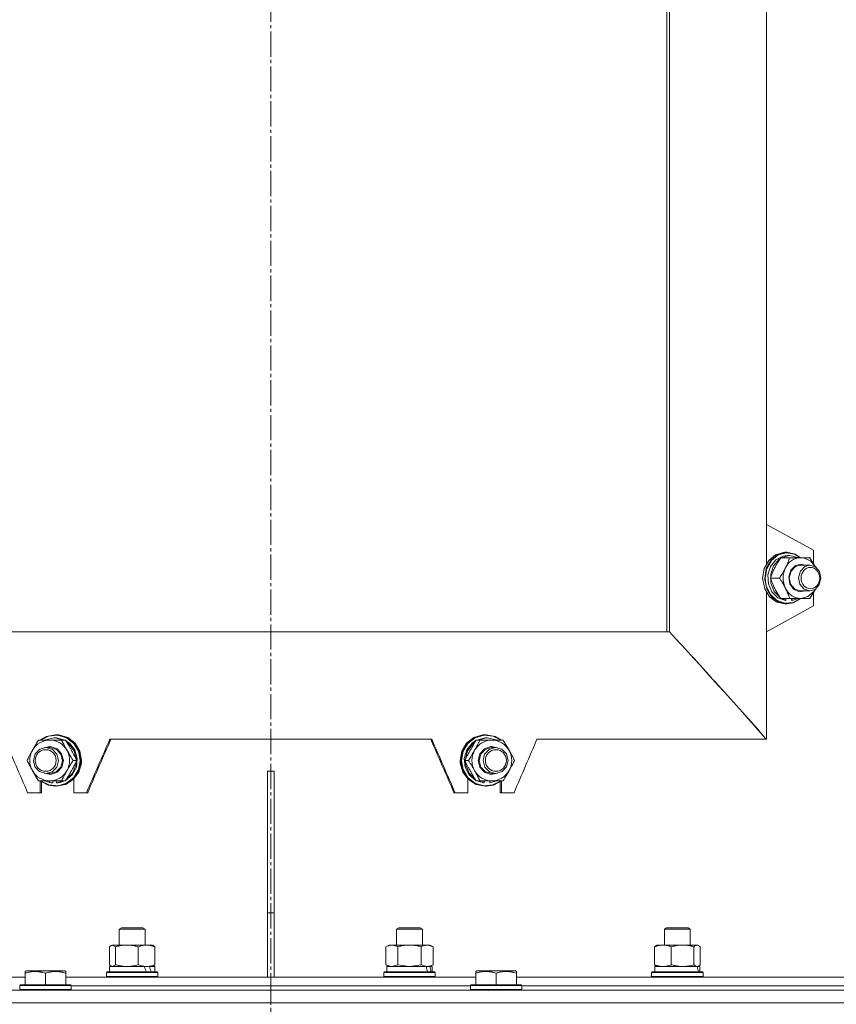
# Model space of a CAD drawing. Units: millimetres. Extents: x 0 to 17355, y -6 to 11880.
# Drawn here: x 3315 to 3696, y 7562 to 8021 of the extents above; entities that cross this region are included whole.
import ezdxf

# ---------------------------------------------------------------- set-up
doc = ezdxf.new("R2010")
doc.units = ezdxf.units.MM
doc.linetypes.add('K5LT_AXLED', pattern=[16.25, 11.75, -1.5, 1.5, -1.5])
doc.linetypes.add('K5LT_THIN', pattern=[0])
for name, color, linetype, true_color in [('OSI', 2, 'Continuous', 0xffff00), ('R', 1, 'Continuous', 0xff0000), ('WELDING', 7, 'Continuous', 0xffffff)]:
    doc.layers.add(name, color=color, linetype=linetype, true_color=true_color)

msp = doc.modelspace()

# ---------------------------------------------------------------- linework, layer by layer
at = {"layer": 'OSI', "color": 30, "linetype": 'K5LT_AXLED', "lineweight": 18, "true_color": 0xff8000}
msp.add_line((3432.38, 10241.54), (3432.38, 6583.25), dxfattribs=at)
at = {"layer": 'R', "color": 7, "linetype": 'K5LT_THIN', "lineweight": 18}
for p, q in [((3616.91, 8245.6), (3616.91, 7735.6)), ((3618.08, 8245.6), (3618.08, 7735.6)), ((3663.35, 8108.94), (3663.35, 7785.6)), ((3663.35, 7785.6), (3685.23, 7773.6)), ((3663.35, 7785.6), (3663.35, 7767.37)), ((3667.53, 7771.48), (3671.32, 7772.58)), ((3668.49, 7771.48), (3672.27, 7772.58)), ((3668.78, 7771.36), (3672.54, 7772.42)), ((3671.32, 7772.58), (3671.93, 7772.6)), ((3672.88, 7772.6), (3671.93, 7772.6)), ((3672.27, 7772.58), (3672.88, 7772.6)), ((3672.54, 7772.42), (3676.38, 7771.78)), ((3672.88, 7772.6), (3676.71, 7771.76)), ((3685.23, 7773.6), (3685.23, 7767.6)), ((3662.27, 7765.03), (3664.37, 7768.84)), ((3663.22, 7765.03), (3665.32, 7768.84)), ((3663.52, 7765), (3665.62, 7768.77)), ((3664.37, 7768.84), (3667.53, 7771.48)), ((3665.26, 7766.06), (3667.75, 7769.15)), ((3665.32, 7768.84), (3668.49, 7771.48)), ((3665.62, 7768.77), (3668.78, 7771.36)), ((3666.68, 7766.36), (3669.25, 7769.35)), ((3667.75, 7769.15), (3671.08, 7770.86)), ((3669.25, 7769.35), (3669.65, 7769.64)), ((3674.12, 7770.1), (3669.96, 7770.1)), ((3670.41, 7770.1), (3673.95, 7771.1)), ((3671.08, 7770.86), (3673.03, 7771.1)), ((3674.28, 7771.1), (3673.03, 7771.1)), ((3673.95, 7771.1), (3674.28, 7771.1)), ((3674.12, 7770.1), (3679.29, 7770.1)), ((3674.28, 7771.1), (3677.85, 7770.26)), ((3676.38, 7771.78), (3679.12, 7770.1)), ((3676.71, 7771.76), (3679.22, 7770.1)), ((3677.85, 7770.26), (3678.15, 7770.1)), ((3679.29, 7770.1), (3683.61, 7770.1)), ((3680.53, 7769.99), (3679.29, 7770.1)), ((3683.77, 7768.57), (3680.53, 7769.99)), ((3686.21, 7765.72), (3683.77, 7768.57)), ((3661.54, 7760.6), (3662.27, 7765.03)), ((3662.49, 7760.6), (3663.22, 7765.03)), ((3662.79, 7760.6), (3663.52, 7765)), ((3664.03, 7762.09), (3665.26, 7766.06)), ((3665.33, 7762.44), (3666.68, 7766.36)), ((3673.68, 7761.18), (3674.65, 7764.29)), ((3673.95, 7760.8), (3674.77, 7763.83)), ((3674.65, 7764.29), (3676.82, 7766.44)), ((3674.77, 7763.83), (3676.8, 7765.96)), ((3676.8, 7765.96), (3679.14, 7766.6)), ((3676.82, 7766.44), (3679.29, 7767.1)), ((3678.32, 7760.8), (3679.13, 7763.83)), ((3679.13, 7763.83), (3681.16, 7765.96)), ((3679.14, 7766.6), (3683.51, 7766.6)), ((3679.29, 7767.1), (3681.45, 7766.6)), ((3681.16, 7765.96), (3683.51, 7766.6)), ((3683.51, 7766.6), (3686.15, 7765.77)), ((3685.23, 7767.6), (3685.18, 7767.6)), ((3686.15, 7765.77), (3688, 7763.6)), ((3688, 7763.6), (3688.7, 7760.54)), ((3661.54, 7760.6), (3661.56, 7761.39)), ((3661.56, 7759.9), (3661.54, 7760.6)), ((3661.56, 7759.82), (3661.54, 7760.6)), ((3661.56, 7761.39), (3661.56, 7761.4)), ((3662.51, 7755.53), (3661.56, 7759.9)), ((3661.56, 7759.82), (3661.56, 7759.8)), ((3662.51, 7759.9), (3662.49, 7760.6)), ((3663.47, 7755.53), (3662.51, 7759.9)), ((3663.26, 7757.06), (3662.79, 7760.6)), ((3664.25, 7757.89), (3664.03, 7762.09)), ((3669.37, 7760.6), (3665.21, 7760.6)), ((3665.43, 7758.23), (3665.33, 7762.44)), ((3674.16, 7757.93), (3673.68, 7761.18)), ((3674.59, 7757.72), (3673.95, 7760.8)), ((3678.95, 7757.72), (3678.32, 7760.8)), ((3688.7, 7760.54), (3687.95, 7757.49)), ((3664.8, 7751.87), (3662.51, 7755.53)), ((3665.1, 7753.12), (3663.26, 7757.06)), ((3665.75, 7751.87), (3663.47, 7755.53)), ((3665.88, 7754.12), (3664.25, 7757.89)), ((3666.95, 7754.4), (3665.43, 7758.23)), ((3668.66, 7751.39), (3665.88, 7754.12)), ((3669.65, 7751.57), (3666.95, 7754.4)), ((3675.96, 7755.36), (3674.16, 7757.93)), ((3676.5, 7755.44), (3674.59, 7757.72)), ((3678.62, 7754.15), (3675.96, 7755.36)), ((3679.14, 7754.6), (3676.5, 7755.44)), ((3681.45, 7754.6), (3678.62, 7754.15)), ((3680.86, 7755.44), (3678.95, 7757.72)), ((3679.14, 7754.6), (3683.51, 7754.6)), ((3683.51, 7754.6), (3680.86, 7755.44)), ((3682.68, 7751.95), (3685.46, 7754.33)), ((3685.95, 7755.31), (3683.51, 7754.6)), ((3685.46, 7754.33), (3686.21, 7755.48)), ((3687.95, 7757.49), (3685.95, 7755.31)), ((3663.35, 7753.84), (3663.35, 7735.6)), ((3668.09, 7749.45), (3664.8, 7751.87)), ((3668.08, 7750.25), (3665.1, 7753.12)), ((3669.04, 7749.45), (3665.75, 7751.87)), ((3671.77, 7748.87), (3668.08, 7750.25)), ((3671.93, 7748.6), (3668.09, 7749.45)), ((3672.15, 7750.15), (3668.66, 7751.39)), ((3672.88, 7748.6), (3669.04, 7749.45)), ((3674.12, 7751.1), (3669.96, 7751.1)), ((3672.39, 7750.33), (3670.41, 7751.1)), ((3672.39, 7750.33), (3672.39, 7751.1)), ((3679.29, 7751.1), (3674.12, 7751.1)), ((3675.02, 7751.1), (3675.02, 7750.36)), ((3675.26, 7751.1), (3675.26, 7750.16)), ((3678.15, 7751.1), (3675.26, 7750.16)), ((3679.12, 7751.1), (3675.63, 7749.17)), ((3679.22, 7751.1), (3675.74, 7749.07)), ((3679.29, 7751.1), (3682.68, 7751.95)), ((3683.61, 7751.1), (3679.29, 7751.1)), ((3685.18, 7753.6), (3685.23, 7753.6)), ((3685.23, 7753.6), (3685.23, 7747.6)), ((3685.23, 7747.6), (3663.35, 7735.6)), ((3675.63, 7749.17), (3671.77, 7748.87)), ((3672.88, 7748.6), (3671.93, 7748.6)), ((3675.74, 7749.07), (3672.88, 7748.6)), ((3618.08, 7735.6), (3246.68, 7735.6)), ((3663.35, 7735.6), (3663.35, 7685.6)), ((3324.18, 7685.1), (3329.37, 7685.1)), ((3327.83, 7686.8), (3324.88, 7685.1)), ((3328.8, 7686.97), (3325.09, 7685.1)), ((3327.53, 7685.3), (3327.09, 7685.1)), ((3331.46, 7686.1), (3327.53, 7685.3)), ((3332.04, 7687.6), (3327.83, 7686.8)), ((3333.04, 7687.38), (3328.8, 7686.97)), ((3329.37, 7685.1), (3334.91, 7685.1)), ((3331.98, 7686.1), (3331.46, 7686.1)), ((3331.95, 7686.09), (3331.46, 7686.1)), ((3335.83, 7685.1), (3331.95, 7686.09)), ((3332.47, 7686.09), (3331.98, 7686.1)), ((3332.44, 7687.6), (3332.04, 7687.6)), ((3333.24, 7687.54), (3332.04, 7687.6)), ((3333.64, 7687.54), (3332.44, 7687.6)), ((3336.36, 7685.1), (3332.47, 7686.09)), ((3337.13, 7686.19), (3333.04, 7687.38)), ((3337.35, 7686.31), (3333.24, 7687.54)), ((3337.75, 7686.31), (3333.64, 7687.54)), ((3336.65, 7685.1), (3334.91, 7685.1)), ((3340.53, 7683.58), (3337.13, 7686.19)), ((3340.76, 7683.64), (3337.35, 7686.31)), ((3341.15, 7683.64), (3337.75, 7686.31)), ((3507.35, 7685.6), (3357.41, 7685.6)), ((3523.6, 7683.64), (3527.01, 7686.31)), ((3524, 7683.64), (3527.4, 7686.31)), ((3524.23, 7683.58), (3527.63, 7686.19)), ((3527.01, 7686.31), (3531.12, 7687.54)), ((3527.4, 7686.31), (3531.51, 7687.54)), ((3527.63, 7686.19), (3531.72, 7687.38)), ((3529.84, 7685.1), (3528.11, 7685.1)), ((3528.4, 7685.1), (3532.29, 7686.09)), ((3528.92, 7685.1), (3532.81, 7686.09)), ((3529.84, 7685.1), (3535.38, 7685.1)), ((3531.12, 7687.54), (3532.31, 7687.6)), ((3531.51, 7687.54), (3532.71, 7687.6)), ((3531.72, 7687.38), (3535.95, 7686.97)), ((3532.29, 7686.09), (3532.77, 7686.1)), ((3532.71, 7687.6), (3532.31, 7687.6)), ((3532.71, 7687.6), (3536.92, 7686.8)), ((3533.3, 7686.1), (3532.77, 7686.1)), ((3532.81, 7686.09), (3533.3, 7686.1)), ((3533.3, 7686.1), (3537.22, 7685.3)), ((3535.38, 7685.1), (3540.57, 7685.1)), ((3535.95, 7686.97), (3539.66, 7685.1)), ((3536.92, 7686.8), (3539.88, 7685.1)), ((3537.22, 7685.3), (3537.67, 7685.1)), ((3663.22, 7685.6), (3556.41, 7685.6)), ((3663.13, 7685.6), (3663.35, 7685.6)), ((3323.11, 7683.39), (3321.12, 7680)), ((3322.5, 7682.38), (3321.67, 7680.96)), ((3324.7, 7680.81), (3322.55, 7678.65)), ((3327.61, 7681.6), (3324.7, 7680.81)), ((3329.37, 7682.1), (3326.79, 7681.54)), ((3329.43, 7681.6), (3327.61, 7681.6)), ((3327.76, 7681.6), (3327.61, 7681.6)), ((3330.65, 7680.73), (3327.76, 7681.6)), ((3329.8, 7682.09), (3329.37, 7682.1)), ((3329.58, 7681.6), (3329.43, 7681.6)), ((3332.47, 7680.73), (3329.58, 7681.6)), ((3332.78, 7681.09), (3329.8, 7682.09)), ((3332.74, 7678.51), (3330.65, 7680.73)), ((3334.56, 7678.51), (3332.47, 7680.73)), ((3334.93, 7678.75), (3332.78, 7681.09)), ((3338.54, 7683.69), (3336.79, 7684.88)), ((3338.3, 7683.44), (3337.11, 7684.37)), ((3340.71, 7680.17), (3338.3, 7683.44)), ((3341.06, 7680.51), (3338.54, 7683.69)), ((3342.77, 7679.88), (3340.53, 7683.58)), ((3343, 7679.91), (3340.76, 7683.64)), ((3342.21, 7676.58), (3341.06, 7680.51)), ((3343.39, 7679.91), (3341.15, 7683.64)), ((3521.36, 7679.91), (3523.6, 7683.64)), ((3521.76, 7679.91), (3524, 7683.64)), ((3521.99, 7679.88), (3524.23, 7683.58)), ((3522.55, 7676.58), (3523.69, 7680.51)), ((3523.69, 7680.51), (3526.22, 7683.69)), ((3524.05, 7680.17), (3526.46, 7683.44)), ((3526.22, 7683.69), (3527.97, 7684.88)), ((3526.46, 7683.44), (3527.65, 7684.37)), ((3529.83, 7678.75), (3531.98, 7681.09)), ((3530.19, 7678.51), (3532.28, 7680.73)), ((3531.98, 7681.09), (3534.96, 7682.09)), ((3532.01, 7678.51), (3534.1, 7680.73)), ((3532.28, 7680.73), (3535.17, 7681.6)), ((3534.1, 7680.73), (3536.99, 7681.6)), ((3534.96, 7682.09), (3535.38, 7682.1)), ((3535.17, 7681.6), (3535.32, 7681.6)), ((3535.32, 7681.6), (3537.14, 7681.6)), ((3535.38, 7682.1), (3537.96, 7681.54)), ((3536.99, 7681.6), (3537.14, 7681.6)), ((3537.14, 7681.6), (3540.06, 7680.81)), ((3540.06, 7680.81), (3542.2, 7678.65)), ((3541.64, 7683.39), (3543.63, 7680)), ((3542.25, 7682.38), (3543.08, 7680.96)), ((3322.53, 7678.6), (3321.74, 7675.63)), ((3322.55, 7678.65), (3322.53, 7678.6)), ((3333.48, 7675.53), (3332.74, 7678.51)), ((3335.3, 7675.53), (3334.56, 7678.51)), ((3335.73, 7675.65), (3334.93, 7678.75)), ((3341.71, 7676.2), (3340.71, 7680.17)), ((3341.8, 7672.51), (3342.21, 7676.58)), ((3343.55, 7675.6), (3342.77, 7679.88)), ((3343.78, 7675.6), (3343, 7679.91)), ((3344.18, 7675.6), (3343.39, 7679.91)), ((3520.58, 7675.6), (3521.36, 7679.91)), ((3520.98, 7675.6), (3521.76, 7679.91)), ((3521.21, 7675.6), (3521.99, 7679.88)), ((3522.96, 7672.51), (3522.55, 7676.58)), ((3523.04, 7676.2), (3524.05, 7680.17)), ((3529.03, 7675.65), (3529.83, 7678.75)), ((3529.46, 7675.53), (3530.19, 7678.51)), ((3531.28, 7675.53), (3532.01, 7678.51)), ((3542.2, 7678.65), (3542.23, 7678.6)), ((3542.23, 7678.6), (3543.01, 7675.63)), ((3321.74, 7675.63), (3322.5, 7672.65)), ((3322.5, 7672.65), (3324.61, 7670.45)), ((3330.52, 7670.39), (3332.67, 7672.56)), ((3332.34, 7670.39), (3334.49, 7672.56)), ((3332.67, 7672.56), (3333.48, 7675.53)), ((3332.86, 7670.17), (3334.97, 7672.53)), ((3334.49, 7672.56), (3335.3, 7675.53)), ((3334.97, 7672.53), (3335.73, 7675.65)), ((3339.89, 7668.91), (3341.8, 7672.51)), ((3339.96, 7669.71), (3341.52, 7673.48)), ((3342.01, 7675.6), (3340.28, 7675.6)), ((3340.61, 7667.72), (3342.81, 7671.44)), ((3341.52, 7673.48), (3341.71, 7675)), ((3342.51, 7670.18), (3343.72, 7674.38)), ((3342.81, 7671.44), (3343.55, 7675.6)), ((3342.91, 7670.18), (3344.12, 7674.38)), ((3343.72, 7674.38), (3343.78, 7675.6)), ((3344.12, 7674.38), (3344.18, 7675.6)), ((3520.64, 7674.38), (3520.58, 7675.6)), ((3521.85, 7670.18), (3520.64, 7674.38)), ((3521.04, 7674.38), (3520.98, 7675.6)), ((3522.24, 7670.18), (3521.04, 7674.38)), ((3521.95, 7671.44), (3521.21, 7675.6)), ((3524.15, 7667.72), (3521.95, 7671.44)), ((3524.48, 7675.6), (3522.75, 7675.6)), ((3524.86, 7668.91), (3522.96, 7672.51)), ((3523.24, 7673.48), (3523.04, 7675)), ((3524.8, 7669.71), (3523.24, 7673.48)), ((3529.78, 7672.53), (3529.03, 7675.65)), ((3530.27, 7672.56), (3529.46, 7675.53)), ((3531.9, 7670.17), (3529.78, 7672.53)), ((3532.41, 7670.39), (3530.27, 7672.56)), ((3532.09, 7672.56), (3531.28, 7675.53)), ((3534.23, 7670.39), (3532.09, 7672.56)), ((3542.25, 7672.65), (3540.14, 7670.45)), ((3543.01, 7675.63), (3542.25, 7672.65)), ((3321.12, 7671.21), (3323.11, 7667.82)), ((3321.67, 7670.24), (3322.5, 7668.83)), ((3324.61, 7670.45), (3327.51, 7669.6)), ((3326.79, 7669.66), (3329.89, 7669.12)), ((3327.51, 7669.6), (3327.61, 7669.6)), ((3327.61, 7669.6), (3330.52, 7670.39)), ((3329.43, 7669.6), (3327.61, 7669.6)), ((3329.43, 7669.6), (3332.34, 7670.39)), ((3329.89, 7669.12), (3332.86, 7670.17)), ((3336.26, 7664.4), (3339.91, 7666.7)), ((3336.65, 7664.4), (3340.31, 7666.7)), ((3336.79, 7666.32), (3339.89, 7668.91)), ((3337.11, 7666.83), (3339.96, 7669.71)), ((3337.24, 7665.07), (3340.61, 7667.72)), ((3339.91, 7666.7), (3342.51, 7670.18)), ((3340.31, 7666.7), (3342.91, 7670.18)), ((3340.6, 7660.6), (3340.6, 7666.98)), ((3430.88, 7604.6), (3430.88, 7670.6)), ((3433.88, 7670.6), (3430.88, 7670.6)), ((3433.88, 7604.6), (3433.88, 7670.6)), ((3524.45, 7666.7), (3521.85, 7670.18)), ((3524.85, 7666.7), (3522.24, 7670.18)), ((3527.52, 7665.07), (3524.15, 7667.72)), ((3524.15, 7666.98), (3524.15, 7660.6)), ((3528.1, 7664.4), (3524.45, 7666.7)), ((3527.65, 7666.83), (3524.8, 7669.71)), ((3528.5, 7664.4), (3524.85, 7666.7)), ((3527.97, 7666.32), (3524.86, 7668.91)), ((3534.87, 7669.12), (3531.9, 7670.17)), ((3535.32, 7669.6), (3532.41, 7670.39)), ((3537.14, 7669.6), (3534.23, 7670.39)), ((3537.96, 7669.66), (3534.87, 7669.12)), ((3535.32, 7669.6), (3537.14, 7669.6)), ((3537.25, 7669.6), (3537.14, 7669.6)), ((3540.14, 7670.45), (3537.25, 7669.6)), ((3543.63, 7671.21), (3541.64, 7667.82)), ((3543.08, 7670.24), (3542.25, 7668.83)), ((3329.37, 7666.1), (3324.18, 7666.1)), ((3324.88, 7666.1), (3328.69, 7664.1)), ((3324.9, 7666.09), (3324.9, 7660.6)), ((3325.09, 7666.1), (3328.92, 7664.2)), ((3325.57, 7665.59), (3325.57, 7660.6)), ((3327.09, 7666.1), (3329.21, 7665.36)), ((3328.69, 7664.1), (3332.04, 7663.6)), ((3328.92, 7664.2), (3333.16, 7663.84)), ((3329.21, 7666.1), (3329.21, 7665.36)), ((3334.91, 7666.1), (3329.37, 7666.1)), ((3330.88, 7666.1), (3330.88, 7665.16)), ((3332.04, 7663.6), (3336.26, 7664.4)), ((3332.44, 7663.6), (3332.04, 7663.6)), ((3332.44, 7663.6), (3336.65, 7664.4)), ((3332.45, 7665.15), (3332.45, 7666.1)), ((3332.45, 7665.15), (3335.83, 7666.1)), ((3333.16, 7663.84), (3337.24, 7665.07)), ((3334.11, 7665.33), (3336.36, 7666.1)), ((3336.65, 7666.1), (3334.91, 7666.1)), ((3531.6, 7663.84), (3527.52, 7665.07)), ((3532.31, 7663.6), (3528.1, 7664.4)), ((3529.84, 7666.1), (3528.11, 7666.1)), ((3531.78, 7665.15), (3528.4, 7666.1)), ((3532.71, 7663.6), (3528.5, 7664.4)), ((3531.17, 7665.33), (3528.92, 7666.1)), ((3535.38, 7666.1), (3529.84, 7666.1)), ((3531.17, 7665.33), (3531.17, 7666.1)), ((3535.84, 7664.2), (3531.6, 7663.84)), ((3531.78, 7665.15), (3531.78, 7666.1)), ((3532.71, 7663.6), (3532.31, 7663.6)), ((3536.07, 7664.1), (3532.71, 7663.6)), ((3534.4, 7666.1), (3534.4, 7665.16)), ((3537.67, 7666.1), (3534.4, 7665.16)), ((3540.57, 7666.1), (3535.38, 7666.1)), ((3539.66, 7666.1), (3535.84, 7664.2)), ((3539.88, 7666.1), (3536.07, 7664.1)), ((3539.18, 7660.6), (3539.18, 7665.59)), ((3539.86, 7660.6), (3539.86, 7666.09)), ((3324.9, 7660.6), (3319.04, 7660.6)), ((3324.9, 7660.6), (3325.57, 7660.6)), ((3346.52, 7660.6), (3340.6, 7660.6)), ((3346.52, 7660.6), (3347.06, 7660.6)), ((3518.23, 7660.6), (3517.7, 7660.6)), ((3524.15, 7660.6), (3518.23, 7660.6)), ((3539.86, 7660.6), (3539.18, 7660.6)), ((3545.72, 7660.6), (3539.86, 7660.6)), ((3433.88, 7604.6), (3430.88, 7604.6)), ((3430.88, 7574.6), (3430.88, 7604.6)), ((3433.88, 7574.6), (3433.88, 7604.6)), ((3361.77, 7597.03), (3362.77, 7597.6)), ((3361.77, 7589.6), (3361.77, 7597.03)), ((3361.77, 7597.03), (3373.77, 7597.03)), ((3362.77, 7597.6), (3372.77, 7597.6)), ((3373.77, 7597.03), (3372.77, 7597.6)), ((3373.77, 7589.6), (3373.77, 7597.03)), ((3490.99, 7597.03), (3491.99, 7597.6)), ((3490.99, 7589.6), (3490.99, 7597.03)), ((3490.99, 7597.03), (3502.99, 7597.03)), ((3491.99, 7597.6), (3501.99, 7597.6)), ((3502.99, 7597.03), (3501.99, 7597.6)), ((3502.99, 7589.6), (3502.99, 7597.03)), ((3615.81, 7597.03), (3616.81, 7597.6)), ((3615.81, 7589.6), (3615.81, 7597.03)), ((3615.81, 7597.03), (3627.81, 7597.03)), ((3616.81, 7597.6), (3626.81, 7597.6)), ((3627.81, 7597.03), (3626.81, 7597.6)), ((3627.81, 7589.6), (3627.81, 7597.03)), ((3357.17, 7580.45), (3357.17, 7588.75)), ((3357.93, 7589.41), (3358.27, 7589.6)), ((3358.27, 7589.6), (3374.48, 7589.6)), ((3360.01, 7580.45), (3360.01, 7588.75)), ((3370.61, 7580.45), (3370.61, 7588.75)), ((3374.48, 7589.6), (3377.27, 7589.6)), ((3377.6, 7589.41), (3377.27, 7589.6)), ((3378.36, 7580.45), (3378.36, 7588.75)), ((3486.02, 7588.75), (3487.49, 7589.6)), ((3486.02, 7580.45), (3486.02, 7588.75)), ((3487.49, 7589.6), (3505.22, 7589.6)), ((3491.5, 7580.45), (3491.5, 7588.75)), ((3502.47, 7580.45), (3502.47, 7588.75)), ((3505.22, 7589.6), (3506.49, 7589.6)), ((3507.96, 7588.75), (3506.49, 7589.6)), ((3507.96, 7580.45), (3507.96, 7588.75)), ((3611.21, 7580.45), (3611.21, 7588.75)), ((3611.97, 7589.41), (3612.31, 7589.6)), ((3612.31, 7589.6), (3630.98, 7589.6)), ((3618.97, 7580.45), (3618.97, 7588.75)), ((3629.56, 7580.45), (3629.56, 7588.75)), ((3630.98, 7589.6), (3631.31, 7589.6)), ((3631.64, 7589.41), (3631.31, 7589.6)), ((3632.4, 7580.45), (3632.4, 7588.75)), ((3357.27, 7577.1), (3357.27, 7579.6)), ((3357.27, 7579.6), (3373.39, 7579.6)), ((3357.93, 7579.8), (3358.27, 7579.6)), ((3374.48, 7579.6), (3373.39, 7579.6)), ((3375.16, 7579.6), (3374.48, 7579.6)), ((3375.87, 7579.6), (3375.16, 7579.6)), ((3375.87, 7579.6), (3378.27, 7579.6)), ((3377.6, 7579.8), (3377.27, 7579.6)), ((3378.27, 7577.1), (3378.27, 7579.6)), ((3486.02, 7580.45), (3487.49, 7579.6)), ((3486.49, 7577.1), (3486.49, 7579.6)), ((3486.49, 7579.6), (3504.71, 7579.6)), ((3505.22, 7579.6), (3504.71, 7579.6)), ((3505.67, 7579.6), (3505.22, 7579.6)), ((3506.55, 7579.6), (3505.67, 7579.6)), ((3507.96, 7580.45), (3506.49, 7579.6)), ((3506.55, 7579.6), (3507.49, 7579.6)), ((3507.49, 7577.1), (3507.49, 7579.6)), ((3611.31, 7577.1), (3611.31, 7579.6)), ((3611.31, 7579.6), (3631.11, 7579.6)), ((3611.97, 7579.8), (3612.31, 7579.6)), ((3631.19, 7579.6), (3631.11, 7579.6)), ((3632.16, 7579.6), (3631.19, 7579.6)), ((3631.64, 7579.8), (3631.31, 7579.6)), ((3632.16, 7579.6), (3632.31, 7579.6)), ((3632.31, 7577.1), (3632.31, 7579.6)), ((3317.88, 7577.3), (3318.41, 7577.6)), ((3317.88, 7576.45), (3317.88, 7577.3)), ((3317.88, 7576.45), (3317.88, 7571.1)), ((3336.35, 7577.6), (3318.41, 7577.6)), ((3327.38, 7576.45), (3327.38, 7571.1)), ((3336.88, 7577.3), (3336.35, 7577.6)), ((3336.88, 7577.3), (3336.88, 7576.45)), ((3336.88, 7576.45), (3336.88, 7571.1)), ((3355.77, 7576.8), (3355.94, 7577.1)), ((3355.77, 7574.9), (3355.77, 7576.8)), ((3355.77, 7576.8), (3379.77, 7576.8)), ((3355.94, 7577.1), (3379.59, 7577.1)), ((3379.77, 7576.8), (3379.59, 7577.1)), ((3379.77, 7574.9), (3379.77, 7576.8)), ((3484.99, 7576.8), (3485.16, 7577.1)), ((3484.99, 7574.9), (3484.99, 7576.8)), ((3484.99, 7576.8), (3508.99, 7576.8)), ((3485.16, 7577.1), (3508.81, 7577.1)), ((3508.99, 7576.8), (3508.81, 7577.1)), ((3508.99, 7574.9), (3508.99, 7576.8)), ((3527.88, 7577.3), (3528.41, 7577.6)), ((3527.88, 7576.45), (3527.88, 7577.3)), ((3527.88, 7576.45), (3527.88, 7571.1)), ((3546.35, 7577.6), (3528.41, 7577.6)), ((3537.38, 7576.45), (3537.38, 7571.1)), ((3546.88, 7577.3), (3546.35, 7577.6)), ((3546.88, 7577.3), (3546.88, 7576.45)), ((3546.88, 7576.45), (3546.88, 7571.1)), ((3609.81, 7576.8), (3609.98, 7577.1)), ((3609.81, 7574.9), (3609.81, 7576.8)), ((3609.81, 7576.8), (3633.81, 7576.8)), ((3609.98, 7577.1), (3633.63, 7577.1)), ((3633.81, 7576.8), (3633.63, 7577.1)), ((3633.81, 7574.9), (3633.81, 7576.8)), ((3126.88, 7574.6), (3317.88, 7574.6)), ((3315.38, 7570.8), (3315.55, 7571.1)), ((3315.38, 7570.8), (3315.38, 7568.9)), ((3339.38, 7570.8), (3315.38, 7570.8)), ((3339.2, 7571.1), (3315.55, 7571.1)), ((3336.88, 7574.6), (3432.38, 7574.6)), ((3339.38, 7570.8), (3339.2, 7571.1)), ((3339.38, 7570.8), (3339.38, 7568.9)), ((3339.38, 7570.6), (3432.38, 7570.6)), ((3339.38, 7570.6), (3432.38, 7570.6)), ((3355.77, 7574.9), (3355.94, 7574.6)), ((3355.77, 7574.9), (3379.77, 7574.9)), ((3379.77, 7574.9), (3379.59, 7574.6)), ((3433.88, 7574.6), (3430.88, 7574.6)), ((3432.38, 7570.6), (3432.38, 7574.6)), ((3432.38, 7570.6), (3432.38, 7574.6)), ((3432.38, 7574.6), (3527.88, 7574.6)), ((3432.38, 7568.6), (3432.38, 7570.6)), ((3432.38, 7568.6), (3432.38, 7570.6)), ((3432.38, 7570.6), (3525.38, 7570.6)), ((3432.38, 7570.6), (3525.38, 7570.6)), ((3484.99, 7574.9), (3485.16, 7574.6)), ((3484.99, 7574.9), (3508.99, 7574.9)), ((3508.99, 7574.9), (3508.81, 7574.6)), ((3525.38, 7570.8), (3525.55, 7571.1)), ((3525.38, 7570.8), (3525.38, 7568.9)), ((3549.38, 7570.8), (3525.38, 7570.8)), ((3549.2, 7571.1), (3525.55, 7571.1)), ((3546.88, 7574.6), (3737.88, 7574.6)), ((3549.38, 7570.8), (3549.2, 7571.1)), ((3549.38, 7570.8), (3549.38, 7568.9)), ((3549.38, 7570.6), (3735.38, 7570.6)), ((3549.38, 7570.6), (3735.38, 7570.6)), ((3609.81, 7574.9), (3609.98, 7574.6)), ((3609.81, 7574.9), (3633.81, 7574.9)), ((3633.81, 7574.9), (3633.63, 7574.6)), ((3432.38, 7568.6), (2832.38, 7568.6)), ((3339.38, 7568.9), (3315.38, 7568.9)), ((3315.38, 7568.9), (3315.55, 7568.6)), ((3339.38, 7568.9), (3339.2, 7568.6)), ((3432.38, 7562.6), (3432.38, 7568.6)), ((3432.38, 7568.6), (4032.38, 7568.6)), ((3432.38, 7562.6), (3432.38, 7568.6)), ((3549.38, 7568.9), (3525.38, 7568.9)), ((3525.38, 7568.9), (3525.55, 7568.6)), ((3549.38, 7568.9), (3549.2, 7568.6)), ((3432.38, 7562.6), (2832.38, 7562.6)), ((3432.38, 7562.6), (4032.38, 7562.6))]:
    msp.add_line(p, q, dxfattribs=at)
for centre, major_axis, ratio, start_param, end_param in [((3679.29, 7760.6), (0, 9.5), 0.865544, 0, 1.047198), ((3679.29, 7760.6), (0, -9.5), 0.865544, 4.18879, 5.235988), ((3679.29, 7760.6), (0, -9.5), 0.865544, 5.235988, 6.283185), ((3671.94, 7760.6), (0, -10.5), 0.208494, 0.096558, 0.208951), ((3675.5, 7760.6), (0, -10.5), 0.208494, -0.220628, -0.108027), ((3432.38, 7735.6), (468.52, -468.52), 0.202185, 1.266506, 1.3713), ((3329.37, 7675.6), (0, 9.5), 0.977929, 0, 3.141593), ((3329.37, 7675.6), (0, -9.5), 0.977929, 0, 3.141593), ((3535.38, 7675.6), (0, 9.5), 0.977929, 0, 1.047198), ((3535.38, 7675.6), (0, 9.5), 0.977929, 5.235988, 6.283185), ((3535.38, 7675.6), (0, -9.5), 0.977929, 4.18879, 5.235988), ((3535.38, 7675.6), (0, 9.5), 0.977929, 4.18879, 5.235988), ((3535.38, 7675.6), (0, -9.5), 0.977929, 5.235988, 6.283185), ((3535.38, 7675.6), (0, -9.5), 0.977929, 0, 1.047198), ((3332.49, 7675.6), (-14.97, 0), 0.701262, 1.350168, 1.46277), ((3331.01, 7675.6), (-14.97, 0), 0.701262, 1.667355, 1.779747), ((3532.32, 7675.6), (0, 10.5), 0.529856, 2.932641, 3.045034), ((3367.77, 7574.68), (-8.18, 22.39), 0.294295, 4.713361, 4.825962), ((3367.77, 7581.77), (-8.18, 22.39), 0.294295, 4.396383, 4.508776), ((3496.99, 7574.68), (-6.17, 22.4), 0.379473, 4.716306, 4.828907), ((3496.99, 7581.77), (-6.17, 22.4), 0.379473, 4.399328, 4.511721), ((3621.81, 7574.68), (-3.39, 22.47), 0.442372, 4.75384, 4.866441), ((3621.81, 7581.77), (-3.39, 22.47), 0.442372, 4.436862, 4.549255)]:
    msp.add_ellipse(centre, major_axis=major_axis, ratio=ratio, start_param=start_param, end_param=end_param, dxfattribs=at)
for centre, major_axis, ratio in [((3683.8, 7760.6), (0, 5), 0.865544), ((3327.49, 7675.6), (0, -5), 0.977929), ((3537.27, 7675.6), (0, 5), 0.977929)]:
    msp.add_ellipse(centre, major_axis=major_axis, ratio=ratio, dxfattribs=at)
at = {"layer": 'WELDING', "color": 7, "linetype": 'K5LT_THIN', "lineweight": 18}
for p, q in [((3683.61, 7770.1), (3686.22, 7765.72)), ((3686.22, 7755.48), (3683.61, 7751.1)), ((3357.93, 7589.41), (3357.17, 7588.75)), ((3358.51, 7589.6), (3357.93, 7589.41)), ((3360.01, 7588.75), (3358.51, 7589.6)), ((3377.6, 7589.41), (3378.36, 7588.75)), ((3611.21, 7588.75), (3611.97, 7589.41)), ((3631.64, 7589.41), (3630.98, 7589.6)), ((3632.4, 7588.75), (3631.64, 7589.41)), ((3357.17, 7580.45), (3357.93, 7579.8)), ((3357.93, 7579.8), (3358.59, 7579.6)), ((3358.59, 7579.6), (3360, 7580.44)), ((3360, 7580.44), (3360.01, 7580.45)), ((3378.36, 7580.45), (3377.6, 7579.8)), ((3488.76, 7579.6), (3491.48, 7580.44)), ((3491.48, 7580.44), (3491.5, 7580.45)), ((3491.5, 7580.45), (3496.99, 7579.6)), ((3496.99, 7579.6), (3502.4, 7580.43)), ((3502.4, 7580.43), (3502.47, 7580.45)), ((3611.97, 7579.8), (3611.21, 7580.45)), ((3630.98, 7579.6), (3631.64, 7579.8)), ((3631.64, 7579.8), (3632.4, 7580.45))]:
    msp.add_line(p, q, dxfattribs=at)
for points, knots in [([(3669.96, 7770.1), (3669.53, 7769.46), (3668.9, 7768.48), (3668.16, 7767.22), (3667.77, 7766.53), (3667.44, 7765.91), (3667.13, 7765.3), (3666.79, 7764.6), (3666.45, 7763.85), (3666.02, 7762.85), (3665.59, 7761.72), (3665.31, 7760.91), (3665.21, 7760.6)], [0, 0, 0, 0, 2.702966, 4.087587, 5.148464, 5.506786, 6.577788, 7.635804, 8.324795, 9.644879, 11.688395, 13, 13, 13, 13]), ([(3672.17, 7765.35), (3672.33, 7765.68), (3672.59, 7766.22), (3672.97, 7767.06), (3673.35, 7767.97), (3673.74, 7769.02), (3674, 7769.75), (3674.12, 7770.1)], [0, 0, 0, 0, 1.597458, 2.676777, 4.235764, 6.182879, 8, 8, 8, 8]), ([(3669.37, 7760.6), (3669.74, 7761.16), (3670.32, 7762.05), (3671.02, 7763.23), (3671.52, 7764.12), (3671.89, 7764.8), (3672.1, 7765.22), (3672.17, 7765.35)], [0, 0, 0, 0, 2.906663, 4.558322, 5.937032, 7.321091, 8, 8, 8, 8]), ([(3665.21, 7760.6), (3665.4, 7760.04), (3665.69, 7759.23), (3666.11, 7758.15), (3666.44, 7757.38), (3666.8, 7756.59), (3667.18, 7755.8), (3667.54, 7755.1), (3667.95, 7754.35), (3668.49, 7753.42), (3669.18, 7752.28), (3669.71, 7751.48), (3669.96, 7751.1)], [0, 0, 0, 0, 2.36093, 3.390647, 4.439067, 5.506786, 6.577788, 7.635804, 8.324795, 9.644879, 11.41364, 13, 13, 13, 13]), ([(3672.17, 7755.85), (3672.01, 7756.18), (3671.72, 7756.72), (3671.26, 7757.56), (3670.73, 7758.47), (3670.08, 7759.52), (3669.6, 7760.25), (3669.37, 7760.6)], [0, 0, 0, 0, 1.597458, 2.676777, 4.235764, 6.182879, 8, 8, 8, 8]), ([(3674.12, 7751.1), (3673.95, 7751.6), (3673.66, 7752.42), (3673.2, 7753.6), (3672.79, 7754.55), (3672.44, 7755.3), (3672.23, 7755.72), (3672.17, 7755.85)], [0, 0, 0, 0, 2.582723, 4.221355, 5.937032, 7.321091, 8, 8, 8, 8]), ([(3318.82, 7675.6), (3319.14, 7676.24), (3319.68, 7677.31), (3320.39, 7678.66), (3320.91, 7679.62), (3321.4, 7680.49), (3321.8, 7681.19), (3322.33, 7682.1), (3323.07, 7683.33), (3323.77, 7684.45), (3324.18, 7685.1)], [0, 0, 0, 0, 2.287125, 3.756134, 4.659588, 5.565821, 6.754838, 7.044058, 8.683456, 11, 11, 11, 11]), ([(3334.91, 7685.1), (3335.23, 7684.46), (3335.77, 7683.39), (3336.48, 7682.04), (3337, 7681.09), (3337.49, 7680.21), (3337.89, 7679.52), (3338.43, 7678.61), (3339.16, 7677.38), (3339.86, 7676.25), (3340.28, 7675.6)], [0, 0, 0, 0, 2.287125, 3.756134, 4.659588, 5.565821, 6.754838, 7.044058, 8.683456, 11, 11, 11, 11]), ([(3339.51, 7680.35), (3339.26, 7680.79), (3338.77, 7681.64), (3338.04, 7682.87), (3337.33, 7684.02), (3336.87, 7684.75), (3336.65, 7685.1)], [0, 0, 0, 0, 1.869973, 3.706293, 5.410019, 7, 7, 7, 7]), ([(3528.11, 7685.1), (3527.7, 7684.46), (3527.09, 7683.48), (3526.28, 7682.13), (3525.67, 7681.09), (3525.07, 7680.04), (3524.42, 7678.87), (3523.64, 7677.38), (3523.07, 7676.25), (3522.75, 7675.6)], [0, 0, 0, 0, 2.079204, 3.144297, 4.235989, 5.331811, 6.403689, 7.894051, 10, 10, 10, 10]), ([(3527.34, 7680.35), (3527.52, 7680.68), (3527.82, 7681.22), (3528.28, 7682.06), (3528.76, 7682.97), (3529.3, 7684.02), (3529.67, 7684.75), (3529.84, 7685.1)], [0, 0, 0, 0, 1.597458, 2.676777, 4.235764, 6.182879, 8, 8, 8, 8]), ([(3540.57, 7685.1), (3540.93, 7684.54), (3541.52, 7683.59), (3542.32, 7682.27), (3542.92, 7681.25), (3543.28, 7680.63), (3543.43, 7680.35)], [0, 0, 0, 0, 2.543331, 4.286485, 5.803096, 7, 7, 7, 7]), ([(3342.01, 7675.6), (3341.73, 7676.16), (3341.28, 7677.05), (3340.6, 7678.37), (3340.04, 7679.39), (3339.66, 7680.08), (3339.51, 7680.35)], [0, 0, 0, 0, 2.543331, 3.988532, 5.803096, 7, 7, 7, 7]), ([(3524.48, 7675.6), (3524.83, 7676.16), (3525.43, 7677.12), (3526.23, 7678.44), (3526.83, 7679.46), (3527.18, 7680.08), (3527.34, 7680.35)], [0, 0, 0, 0, 2.543331, 4.286485, 5.803096, 7, 7, 7, 7]), ([(3543.43, 7680.35), (3543.61, 7680.03), (3543.91, 7679.49), (3544.37, 7678.64), (3544.86, 7677.73), (3545.39, 7676.69), (3545.76, 7675.96), (3545.94, 7675.6)], [0, 0, 0, 0, 1.597458, 2.676777, 4.235764, 6.182879, 8, 8, 8, 8]), ([(3324.18, 7666.1), (3323.78, 7666.74), (3323.16, 7667.73), (3322.35, 7669.08), (3321.74, 7670.12), (3321.15, 7671.17), (3320.5, 7672.34), (3319.71, 7673.83), (3319.14, 7674.95), (3318.82, 7675.6)], [0, 0, 0, 0, 2.079204, 3.144297, 4.235989, 5.331811, 6.403689, 7.894051, 10, 10, 10, 10]), ([(3340.28, 7675.6), (3339.87, 7674.96), (3339.25, 7673.98), (3338.44, 7672.63), (3337.83, 7671.59), (3337.24, 7670.54), (3336.59, 7669.37), (3335.8, 7667.88), (3335.23, 7666.75), (3334.91, 7666.1)], [0, 0, 0, 0, 2.079204, 3.144297, 4.235989, 5.331811, 6.403689, 7.894051, 10, 10, 10, 10]), ([(3339.51, 7670.85), (3339.69, 7671.18), (3339.99, 7671.72), (3340.45, 7672.56), (3340.93, 7673.47), (3341.47, 7674.52), (3341.84, 7675.25), (3342.01, 7675.6)], [0, 0, 0, 0, 1.597458, 2.676777, 4.235764, 6.182879, 8, 8, 8, 8]), ([(3522.75, 7675.6), (3523.06, 7674.96), (3523.6, 7673.89), (3524.32, 7672.54), (3524.84, 7671.59), (3525.33, 7670.71), (3525.73, 7670.02), (3526.26, 7669.11), (3526.99, 7667.88), (3527.7, 7666.75), (3528.11, 7666.1)], [0, 0, 0, 0, 2.287125, 3.756134, 4.659588, 5.565821, 6.754838, 7.044058, 8.683456, 11, 11, 11, 11]), ([(3527.34, 7670.85), (3527.09, 7671.29), (3526.6, 7672.14), (3525.87, 7673.37), (3525.16, 7674.52), (3524.7, 7675.25), (3524.48, 7675.6)], [0, 0, 0, 0, 1.869973, 3.706293, 5.410019, 7, 7, 7, 7]), ([(3545.94, 7675.6), (3545.66, 7675.04), (3545.21, 7674.15), (3544.52, 7672.84), (3543.97, 7671.82), (3543.58, 7671.13), (3543.43, 7670.85)], [0, 0, 0, 0, 2.543331, 3.988532, 5.803096, 7, 7, 7, 7]), ([(3336.65, 7666.1), (3337, 7666.66), (3337.6, 7667.62), (3338.4, 7668.94), (3339, 7669.96), (3339.35, 7670.58), (3339.51, 7670.85)], [0, 0, 0, 0, 2.543331, 4.286485, 5.803096, 7, 7, 7, 7]), ([(3529.84, 7666.1), (3529.57, 7666.66), (3529.12, 7667.55), (3528.43, 7668.87), (3527.88, 7669.89), (3527.49, 7670.58), (3527.34, 7670.85)], [0, 0, 0, 0, 2.543331, 3.988532, 5.803096, 7, 7, 7, 7]), ([(3543.43, 7670.85), (3543.19, 7670.42), (3542.69, 7669.57), (3541.96, 7668.34), (3541.26, 7667.19), (3540.79, 7666.46), (3540.57, 7666.1)], [0, 0, 0, 0, 1.869973, 3.706293, 5.410019, 7, 7, 7, 7]), ([(3370.61, 7588.75), (3369.98, 7588.94), (3369.07, 7589.18), (3367.96, 7589.38), (3367.3, 7589.48), (3366.72, 7589.54), (3366.13, 7589.59), (3365.54, 7589.61), (3364.95, 7589.6), (3364.37, 7589.58), (3363.71, 7589.53), (3362.91, 7589.43), (3361.64, 7589.2), (3360.66, 7588.95), (3360.01, 7588.75)], [0, 0, 0, 0, 2.72415, 3.912285, 4.716446, 5.530362, 6.353984, 7.180289, 7.997717, 8.810544, 9.605533, 10.761675, 12.184093, 15, 15, 15, 15]), ([(3374.48, 7589.6), (3374.31, 7589.6), (3373.96, 7589.59), (3373.43, 7589.54), (3372.91, 7589.46), (3372.26, 7589.32), (3371.49, 7589.1), (3370.89, 7588.87), (3370.61, 7588.75)], [0, 0, 0, 0, 1.192024, 2.404251, 3.60809, 4.765234, 6.955738, 9, 9, 9, 9]), ([(3378.36, 7588.75), (3377.96, 7588.92), (3377.34, 7589.14), (3376.55, 7589.36), (3376, 7589.47), (3375.5, 7589.55), (3374.99, 7589.59), (3374.65, 7589.6), (3374.48, 7589.6)], [0, 0, 0, 0, 2.905563, 4.375924, 5.511195, 6.679161, 7.850161, 9, 9, 9, 9]), ([(3491.5, 7588.75), (3491.18, 7588.94), (3490.71, 7589.18), (3490.13, 7589.38), (3489.79, 7589.48), (3489.49, 7589.54), (3489.19, 7589.59), (3488.88, 7589.61), (3488.58, 7589.6), (3488.28, 7589.58), (3487.94, 7589.53), (3487.52, 7589.43), (3486.86, 7589.2), (3486.35, 7588.95), (3486.02, 7588.75)], [0, 0, 0, 0, 2.72415, 3.912285, 4.716446, 5.530362, 6.353984, 7.180289, 7.997717, 8.810544, 9.605533, 10.761675, 12.184093, 15, 15, 15, 15]), ([(3502.47, 7588.75), (3501.83, 7588.94), (3500.89, 7589.18), (3499.74, 7589.38), (3499.05, 7589.48), (3498.45, 7589.54), (3497.84, 7589.59), (3497.23, 7589.61), (3496.62, 7589.6), (3496.02, 7589.58), (3495.34, 7589.53), (3494.51, 7589.43), (3493.19, 7589.2), (3492.17, 7588.95), (3491.5, 7588.75)], [0, 0, 0, 0, 2.72415, 3.912285, 4.716446, 5.530362, 6.353984, 7.180289, 7.997717, 8.810544, 9.605533, 10.761675, 12.184093, 15, 15, 15, 15]), ([(3505.22, 7589.6), (3505.09, 7589.6), (3504.84, 7589.59), (3504.47, 7589.54), (3504.1, 7589.46), (3503.64, 7589.32), (3503.1, 7589.1), (3502.68, 7588.87), (3502.47, 7588.75)], [0, 0, 0, 0, 1.192024, 2.404251, 3.60809, 4.765234, 6.955738, 9, 9, 9, 9]), ([(3507.96, 7588.75), (3507.67, 7588.92), (3507.23, 7589.14), (3506.67, 7589.36), (3506.29, 7589.47), (3505.93, 7589.55), (3505.57, 7589.59), (3505.33, 7589.6), (3505.22, 7589.6)], [0, 0, 0, 0, 2.905563, 4.375924, 5.511195, 6.679161, 7.850161, 9, 9, 9, 9]), ([(3618.97, 7588.75), (3618.51, 7588.94), (3617.84, 7589.18), (3617.03, 7589.38), (3616.54, 7589.48), (3616.12, 7589.54), (3615.69, 7589.59), (3615.26, 7589.61), (3614.83, 7589.6), (3614.4, 7589.58), (3613.92, 7589.53), (3613.33, 7589.43), (3612.4, 7589.2), (3611.68, 7588.95), (3611.21, 7588.75)], [0, 0, 0, 0, 2.72415, 3.912285, 4.716446, 5.530362, 6.353984, 7.180289, 7.997717, 8.810544, 9.605533, 10.761675, 12.184093, 15, 15, 15, 15]), ([(3629.56, 7588.75), (3628.94, 7588.94), (3628.03, 7589.18), (3626.92, 7589.38), (3626.25, 7589.48), (3625.67, 7589.54), (3625.09, 7589.59), (3624.5, 7589.61), (3623.91, 7589.6), (3623.33, 7589.58), (3622.67, 7589.53), (3621.87, 7589.43), (3620.6, 7589.2), (3619.61, 7588.95), (3618.97, 7588.75)], [0, 0, 0, 0, 2.72415, 3.912285, 4.716446, 5.530362, 6.353984, 7.180289, 7.997717, 8.810544, 9.605533, 10.761675, 12.184093, 15, 15, 15, 15]), ([(3630.98, 7589.6), (3630.92, 7589.6), (3630.79, 7589.59), (3630.6, 7589.54), (3630.41, 7589.46), (3630.14, 7589.3), (3629.86, 7589.07), (3629.64, 7588.84), (3629.56, 7588.75)], [0, 0, 0, 0, 1.192024, 2.404251, 3.60809, 4.765234, 7.478942, 9, 9, 9, 9]), ([(3360.01, 7580.45), (3360.56, 7580.29), (3361.41, 7580.06), (3362.49, 7579.85), (3363.24, 7579.74), (3363.93, 7579.66), (3364.62, 7579.61), (3365.08, 7579.6), (3365.31, 7579.6)], [0, 0, 0, 0, 2.905563, 4.375924, 5.511195, 6.679161, 7.850161, 9, 9, 9, 9]), ([(3365.31, 7579.6), (3365.55, 7579.6), (3366.03, 7579.61), (3366.75, 7579.66), (3367.45, 7579.75), (3368.35, 7579.89), (3369.4, 7580.11), (3370.21, 7580.33), (3370.61, 7580.45)], [0, 0, 0, 0, 1.192024, 2.404251, 3.60809, 4.765234, 6.955738, 9, 9, 9, 9]), ([(3370.61, 7580.45), (3370.96, 7580.31), (3371.56, 7580.09), (3372.43, 7579.84), (3373.14, 7579.7), (3373.82, 7579.62), (3374.25, 7579.6), (3374.48, 7579.6)], [0, 0, 0, 0, 2.217775, 3.830428, 5.353122, 6.582558, 8, 8, 8, 8]), ([(3374.48, 7579.6), (3374.71, 7579.6), (3375.09, 7579.62), (3375.64, 7579.68), (3376.03, 7579.74), (3376.61, 7579.86), (3377.36, 7580.07), (3378.03, 7580.31), (3378.36, 7580.45)], [0, 0, 0, 0, 1.548206, 2.616755, 3.724998, 4.291764, 6.613357, 9, 9, 9, 9]), ([(3486.02, 7580.45), (3486.3, 7580.29), (3486.74, 7580.06), (3487.3, 7579.85), (3487.69, 7579.74), (3488.05, 7579.66), (3488.4, 7579.61), (3488.64, 7579.6), (3488.76, 7579.6)], [0, 0, 0, 0, 2.905563, 4.375924, 5.511195, 6.679161, 7.850161, 9, 9, 9, 9]), ([(3502.47, 7580.45), (3502.72, 7580.31), (3503.15, 7580.09), (3503.76, 7579.84), (3504.26, 7579.7), (3504.74, 7579.62), (3505.05, 7579.6), (3505.22, 7579.6)], [0, 0, 0, 0, 2.217775, 3.830428, 5.353122, 6.582558, 8, 8, 8, 8]), ([(3505.22, 7579.6), (3505.38, 7579.6), (3505.65, 7579.62), (3506.03, 7579.68), (3506.31, 7579.74), (3506.72, 7579.86), (3507.25, 7580.07), (3507.72, 7580.31), (3507.96, 7580.45)], [0, 0, 0, 0, 1.548206, 2.616755, 3.724998, 4.291764, 6.613357, 9, 9, 9, 9]), ([(3611.21, 7580.45), (3611.62, 7580.29), (3612.23, 7580.06), (3613.03, 7579.85), (3613.57, 7579.74), (3614.08, 7579.66), (3614.58, 7579.61), (3614.92, 7579.6), (3615.09, 7579.6)], [0, 0, 0, 0, 2.905563, 4.375924, 5.511195, 6.679161, 7.850161, 9, 9, 9, 9]), ([(3615.09, 7579.6), (3615.26, 7579.6), (3615.62, 7579.61), (3616.14, 7579.66), (3616.66, 7579.75), (3617.31, 7579.89), (3618.08, 7580.11), (3618.68, 7580.33), (3618.97, 7580.45)], [0, 0, 0, 0, 1.192024, 2.404251, 3.60809, 4.765234, 6.955738, 9, 9, 9, 9]), ([(3618.97, 7580.45), (3619.52, 7580.29), (3620.37, 7580.06), (3621.45, 7579.85), (3622.19, 7579.74), (3622.88, 7579.66), (3623.58, 7579.61), (3624.04, 7579.6), (3624.26, 7579.6)], [0, 0, 0, 0, 2.905563, 4.375924, 5.511195, 6.679161, 7.850161, 9, 9, 9, 9]), ([(3624.26, 7579.6), (3624.5, 7579.6), (3624.99, 7579.61), (3625.7, 7579.66), (3626.41, 7579.75), (3627.3, 7579.89), (3628.35, 7580.11), (3629.17, 7580.33), (3629.56, 7580.45)], [0, 0, 0, 0, 1.192024, 2.404251, 3.60809, 4.765234, 6.955738, 9, 9, 9, 9]), ([(3629.56, 7580.45), (3629.69, 7580.31), (3629.91, 7580.09), (3630.23, 7579.84), (3630.49, 7579.7), (3630.74, 7579.62), (3630.9, 7579.6), (3630.98, 7579.6)], [0, 0, 0, 0, 2.217775, 3.830428, 5.353122, 6.582558, 8, 8, 8, 8]), ([(3327.38, 7576.45), (3326.94, 7576.6), (3326.38, 7576.76), (3325.68, 7576.93), (3325.26, 7577.03), (3324.81, 7577.11), (3324.34, 7577.18), (3323.84, 7577.24), (3323.34, 7577.28), (3322.81, 7577.3), (3322.29, 7577.3), (3321.76, 7577.27), (3321.15, 7577.22), (3320.39, 7577.11), (3319.26, 7576.88), (3318.41, 7576.63), (3317.88, 7576.45)], [0, 0, 0, 0, 2.392038, 3.094773, 3.749673, 4.638938, 5.533553, 6.273967, 7.269403, 8.166492, 9.086699, 10.026159, 10.962726, 12.336972, 14.092661, 17, 17, 17, 17]), ([(3336.88, 7576.45), (3336.44, 7576.6), (3335.88, 7576.76), (3335.18, 7576.93), (3334.76, 7577.03), (3334.31, 7577.11), (3333.84, 7577.18), (3333.34, 7577.24), (3332.84, 7577.28), (3332.31, 7577.3), (3331.79, 7577.3), (3331.26, 7577.27), (3330.65, 7577.22), (3329.89, 7577.11), (3328.76, 7576.88), (3327.91, 7576.63), (3327.38, 7576.45)], [0, 0, 0, 0, 2.392038, 3.094773, 3.749673, 4.638938, 5.533553, 6.273967, 7.269403, 8.166492, 9.086699, 10.026159, 10.962726, 12.336972, 14.092661, 17, 17, 17, 17]), ([(3537.38, 7576.45), (3536.94, 7576.6), (3536.38, 7576.76), (3535.68, 7576.93), (3535.26, 7577.03), (3534.81, 7577.11), (3534.34, 7577.18), (3533.84, 7577.24), (3533.34, 7577.28), (3532.81, 7577.3), (3532.29, 7577.3), (3531.76, 7577.27), (3531.15, 7577.22), (3530.39, 7577.11), (3529.26, 7576.88), (3528.41, 7576.63), (3527.88, 7576.45)], [0, 0, 0, 0, 2.392038, 3.094773, 3.749673, 4.638938, 5.533553, 6.273967, 7.269403, 8.166492, 9.086699, 10.026159, 10.962726, 12.336972, 14.092661, 17, 17, 17, 17]), ([(3546.88, 7576.45), (3546.44, 7576.6), (3545.88, 7576.76), (3545.18, 7576.93), (3544.76, 7577.03), (3544.31, 7577.11), (3543.84, 7577.18), (3543.34, 7577.24), (3542.84, 7577.28), (3542.31, 7577.3), (3541.79, 7577.3), (3541.26, 7577.27), (3540.65, 7577.22), (3539.89, 7577.11), (3538.76, 7576.88), (3537.91, 7576.63), (3537.38, 7576.45)], [0, 0, 0, 0, 2.392038, 3.094773, 3.749673, 4.638938, 5.533553, 6.273967, 7.269403, 8.166492, 9.086699, 10.026159, 10.962726, 12.336972, 14.092661, 17, 17, 17, 17])]:
    msp.add_open_spline(points, degree=3, knots=knots, dxfattribs=at)
for points in [[(3618.08, 7735.6), (3625.78, 7727.27), (3641.03, 7710.6), (3655.89, 7693.94), (3663.22, 7685.6)], [(3319.04, 7660.6), (3315.46, 7668.94), (3311.9, 7677.27), (3308.34, 7685.6)], [(3357.41, 7685.6), (3353.77, 7677.27), (3350.14, 7668.94), (3346.52, 7660.6)], [(3357.88, 7685.6), (3354.26, 7677.27), (3350.66, 7668.94), (3347.06, 7660.6)], [(3517.7, 7660.6), (3514.1, 7668.94), (3510.49, 7677.27), (3506.88, 7685.6)], [(3518.23, 7660.6), (3514.61, 7668.94), (3510.99, 7677.27), (3507.35, 7685.6)], [(3556.41, 7685.6), (3552.86, 7677.27), (3549.29, 7668.94), (3545.72, 7660.6)]]:
    msp.add_open_spline(points, degree=3, dxfattribs=at)

doc.saveas('drawing.dxf')
